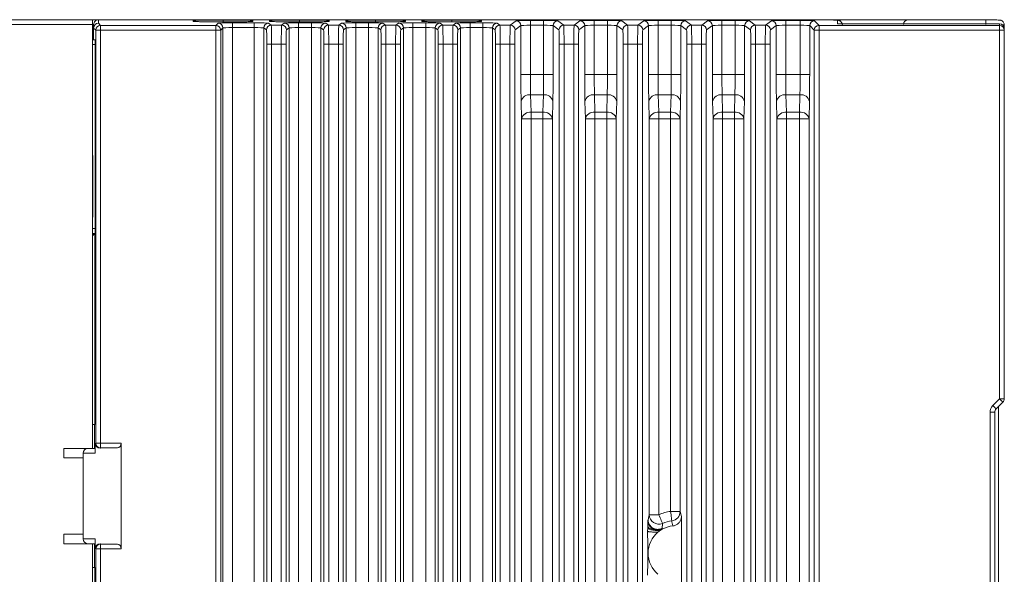
# Model space of a CAD drawing. Units: millimetres. Extents: x 261 to 855, y 321 to 741.
# Drawn here: x 642 to 745, y 571 to 629 of the extents above; entities that cross this region are included whole.
import ezdxf

# ---------------------------------------------------------------- set-up
doc = ezdxf.new("R2010")
doc.units = ezdxf.units.MM
doc.layers.get('0').update_dxf_attribs({"lineweight": 25})

msp = doc.modelspace()

# ---------------------------------------------------------------- linework, layer by layer
at = {"color": 7, "linetype": 'Continuous', "lineweight": 15}
for p, q in [((595.08767, 629.13817), (649.68767, 629.13817)), ((649.68767, 628.63817), (595.08767, 628.63817)), ((649.68767, 629.13817), (649.68767, 628.63817)), ((649.68767, 629.13817), (699.88766, 629.13817)), ((649.68767, 628.63817), (649.68767, 584.13818)), ((649.79938, 628.26281), (649.79938, 628.62937)), ((650.29937, 629.12929), (650.29937, 628.76281)), ((724.95924, 629.12929), (650.29937, 629.12929)), ((650.29937, 628.76281), (650.51939, 628.54281)), ((650.51939, 628.04288), (650.51939, 628.54281)), ((650.51939, 628.54281), (662.63449, 628.54281)), ((660.25598, 628.96428), (660.25598, 629.04655)), ((662.63449, 628.54281), (662.87059, 628.77891)), ((662.63449, 628.04288), (662.63449, 628.54281)), ((664.37036, 628.80463), (666.65916, 628.80463)), ((664.37036, 628.30471), (664.37036, 628.80463)), ((666.51935, 629.0468), (666.51935, 628.96402)), ((666.65916, 628.30471), (666.65916, 628.80463)), ((668.15875, 628.77906), (668.44018, 628.56853)), ((668.25598, 628.96428), (668.25598, 629.04655)), ((668.44018, 628.56853), (669.53202, 628.56853)), ((669.53202, 628.56853), (669.81345, 628.77906)), ((671.31304, 628.80463), (672.65916, 628.80463)), ((671.31304, 628.30471), (671.31304, 628.80463)), ((672.65916, 628.30471), (672.65916, 628.80463)), ((674.15876, 628.77906), (674.44018, 628.56853)), ((674.44018, 628.56853), (675.53202, 628.56853)), ((674.51935, 629.0468), (674.51935, 628.96402)), ((675.53202, 628.56853), (675.81345, 628.77906)), ((676.25598, 628.96428), (676.25598, 629.04655)), ((677.31304, 628.80463), (678.65916, 628.80463)), ((677.31304, 628.80463), (677.31304, 628.30471)), ((678.65916, 628.80463), (678.65916, 628.30471)), ((680.15876, 628.77906), (680.44018, 628.56853)), ((680.44018, 628.56853), (681.53202, 628.56853)), ((681.53202, 628.56853), (681.81345, 628.77906)), ((682.51935, 629.0468), (682.51935, 628.96402)), ((683.31304, 628.80463), (684.65916, 628.80463)), ((683.31304, 628.80463), (683.31304, 628.30471)), ((684.25598, 628.96428), (684.25598, 629.04655)), ((684.65916, 628.80463), (684.65916, 628.30471)), ((686.15876, 628.77906), (686.44018, 628.56853)), ((686.44018, 628.56853), (687.53202, 628.56853)), ((687.53202, 628.56853), (687.81345, 628.77906)), ((689.31304, 628.80463), (690.65926, 628.80463)), ((689.31304, 628.80463), (689.31304, 628.30471)), ((690.51935, 629.0468), (690.51935, 628.96402)), ((690.65926, 628.80463), (690.65926, 628.30471)), ((692.15885, 628.77906), (692.44154, 628.56853)), ((692.44154, 628.56853), (693.53379, 628.56853)), ((693.53379, 628.56853), (694.1446, 629.02343)), ((694.64446, 628.52351), (694.03365, 628.06861)), ((694.64446, 623.38081), (694.64446, 628.52351)), ((695.64419, 629.049), (697.03114, 629.049)), ((695.64419, 629.049), (695.64419, 628.54908)), ((695.64419, 628.54908), (695.64419, 623.38081)), ((697.03114, 628.54908), (695.64419, 628.54908)), ((697.03114, 629.049), (697.03114, 628.54908)), ((697.03114, 623.38081), (697.03114, 628.54908)), ((698.03086, 628.52351), (698.03086, 623.38081)), ((698.64168, 628.06861), (698.03086, 628.52351)), ((698.53073, 629.02343), (699.14154, 628.56853)), ((699.14154, 628.56853), (700.23379, 628.56853)), ((699.88766, 629.13817), (699.88766, 629.12929)), ((700.23379, 628.56853), (700.8446, 629.02343)), ((701.34446, 628.52351), (700.73365, 628.06861)), ((700.88766, 629.13817), (714.88766, 629.13817)), ((700.88766, 629.12929), (700.88766, 629.13817)), ((701.34446, 623.38081), (701.34446, 628.52351)), ((702.34419, 629.049), (703.73114, 629.049)), ((702.34419, 629.049), (702.34419, 628.54908)), ((702.34419, 628.54908), (702.34419, 623.38081)), ((703.73114, 628.54908), (702.34419, 628.54908)), ((703.73114, 629.049), (703.73114, 628.54908)), ((703.73114, 623.38081), (703.73114, 628.54908)), ((704.73087, 628.52351), (704.73087, 623.38081)), ((705.34168, 628.06861), (704.73087, 628.52351)), ((705.23073, 629.02343), (705.84154, 628.56853)), ((705.84154, 628.56853), (706.93379, 628.56853)), ((706.93379, 628.56853), (707.5446, 629.02343)), ((708.04446, 628.52351), (707.43365, 628.06861)), ((708.04446, 623.38081), (708.04446, 628.52351)), ((709.04419, 629.049), (710.43114, 629.049)), ((709.04419, 629.049), (709.04419, 628.54908)), ((709.04419, 628.54908), (709.04419, 623.38081)), ((710.43114, 628.54908), (709.04419, 628.54908)), ((710.43114, 629.049), (710.43114, 628.54908)), ((710.43114, 623.38081), (710.43114, 628.54908)), ((711.43087, 628.52351), (711.43087, 623.38081)), ((712.04168, 628.06861), (711.43087, 628.52351)), ((711.93073, 629.02343), (712.54154, 628.56853)), ((712.54154, 628.56853), (713.63379, 628.56853)), ((713.63379, 628.56853), (714.2446, 629.02343)), ((714.74446, 628.52351), (714.13365, 628.06861)), ((714.74446, 623.38081), (714.74446, 628.52351)), ((714.88766, 629.13817), (714.88766, 629.12929)), ((715.74419, 629.049), (717.13114, 629.049)), ((715.74419, 629.049), (715.74419, 628.54908)), ((715.74419, 628.54908), (715.74419, 623.38081)), ((717.13114, 628.54908), (715.74419, 628.54908)), ((715.88766, 629.13817), (737.88766, 629.13817)), ((715.88766, 629.12929), (715.88766, 629.13817)), ((717.13114, 629.049), (717.13114, 628.54908)), ((717.13114, 623.38081), (717.13114, 628.54908)), ((718.13087, 628.52351), (718.13087, 623.38081)), ((718.74168, 628.06861), (718.13087, 628.52351)), ((718.63073, 629.02343), (719.24154, 628.56853)), ((719.24154, 628.56853), (720.33379, 628.56853)), ((720.33379, 628.56853), (720.9446, 629.02343)), ((721.44446, 628.52351), (720.83365, 628.06861)), ((721.44446, 623.38081), (721.44446, 628.52351)), ((722.44419, 629.049), (723.95733, 629.049)), ((722.44419, 629.049), (722.44419, 628.54908)), ((722.44419, 628.54908), (722.44419, 623.38081)), ((723.95733, 628.54908), (722.44419, 628.54908)), ((723.95733, 629.049), (723.95733, 628.54908)), ((723.95733, 623.38081), (723.95733, 628.54908)), ((725.43765, 628.04288), (724.95718, 628.52335)), ((724.95718, 628.52335), (724.95718, 623.38081)), ((725.4571, 629.02328), (725.93758, 628.54281)), ((725.93758, 628.04288), (725.93758, 628.54281)), ((725.93758, 628.54281), (744.88767, 628.54281)), ((727.44832, 629.09669), (726.0199, 629.12163)), ((726.02862, 629.12163), (726.0199, 629.12163)), ((727.45705, 629.09669), (726.02862, 629.12163)), ((727.45705, 629.09669), (727.44832, 629.09669)), ((727.88766, 628.7172), (727.88766, 629.07818)), ((727.96625, 628.71103), (727.9537, 628.71176)), ((731.86746, 628.69884), (728.87021, 628.69975)), ((735.32215, 629.12506), (743.44001, 629.12011)), ((737.88766, 629.1235), (737.88766, 629.13817)), ((744.88767, 628.54281), (744.88767, 628.69387)), ((744.88767, 628.04288), (744.88767, 628.54281)), ((745.38767, 628.59402), (745.38767, 628.19395)), ((649.79938, 628.33818), (649.68767, 628.33818)), ((649.79938, 628.00484), (649.68767, 628.00484)), ((650.01946, 628.04288), (649.79938, 628.26297)), ((649.79938, 628.26281), (649.79938, 628.26297)), ((649.79938, 627.03818), (649.79938, 628.26281)), ((650.01946, 584.69061), (650.01946, 628.04288)), ((650.51939, 628.04288), (650.01946, 628.04288)), ((650.51939, 628.04288), (650.51939, 584.69061)), ((662.63449, 628.04288), (650.51939, 628.04288)), ((662.63449, 467.63817), (662.63449, 628.04288)), ((662.63449, 628.04288), (663.13441, 628.04288)), ((663.37051, 628.27898), (663.13441, 628.04288)), ((663.13441, 628.04288), (663.13441, 467.63817)), ((663.37051, 467.63817), (663.37051, 628.27898)), ((664.37036, 628.30471), (664.37036, 467.63817)), ((666.65916, 628.30471), (664.37036, 628.30471)), ((666.65916, 467.63817), (666.65916, 628.30471)), ((667.65889, 628.27914), (667.65889, 467.63817)), ((667.94032, 628.06861), (667.65889, 628.27914)), ((670.31331, 628.27914), (670.03189, 628.06861)), ((670.31331, 467.63817), (670.31331, 628.27914)), ((671.31304, 628.30471), (671.31304, 467.63817)), ((672.65916, 628.30471), (671.31304, 628.30471)), ((672.65916, 467.63817), (672.65916, 628.30471)), ((673.65889, 628.27914), (673.65889, 467.63817)), ((673.94032, 628.06861), (673.65889, 628.27914)), ((676.31331, 628.27914), (676.03188, 628.06861)), ((676.31331, 467.63817), (676.31331, 628.27914)), ((677.31304, 628.30471), (677.31304, 467.63817)), ((678.65916, 628.30471), (677.31304, 628.30471)), ((678.65916, 467.63817), (678.65916, 628.30471)), ((679.65889, 628.27914), (679.65889, 467.63817)), ((679.94032, 628.06861), (679.65889, 628.27914)), ((682.31331, 628.27914), (682.03188, 628.06861)), ((682.31331, 499.85672), (682.31331, 628.27914)), ((683.31304, 628.30471), (683.31304, 500.85644)), ((684.65916, 628.30471), (683.31304, 628.30471)), ((684.65916, 502.20257), (684.65916, 628.30471)), ((685.65889, 628.27914), (685.65889, 503.2023)), ((685.94032, 628.06861), (685.65889, 628.27914)), ((688.31331, 628.27914), (688.03189, 628.06861)), ((690.65926, 628.30471), (689.31304, 628.30471)), ((691.94168, 628.06861), (691.65899, 628.27914)), ((725.43765, 628.04288), (725.93758, 628.04288)), ((725.43765, 508.9991), (725.43765, 628.04288)), ((725.93758, 628.04288), (725.93758, 508.13817)), ((744.88767, 628.04288), (725.93758, 628.04288)), ((744.88767, 589.34528), (744.88767, 628.04288)), ((745.38767, 628.04288), (744.88767, 628.04288)), ((745.38767, 628.19395), (745.38767, 628.04288)), ((745.38767, 628.04288), (745.38767, 589.34528)), ((649.79938, 627.13818), (649.68767, 627.13818)), ((649.68767, 627.03818), (649.95822, 627.03818)), ((649.96694, 607.20807), (649.96694, 626.53817)), ((667.97471, 626.56883), (668.47457, 626.56883)), ((667.97471, 468.33817), (667.97471, 626.56883)), ((668.47457, 626.56883), (668.47457, 468.33817)), ((669.49763, 626.56883), (668.47457, 626.56883)), ((669.49763, 468.33817), (669.49763, 626.56883)), ((669.99749, 626.56883), (669.49763, 626.56883)), ((669.99749, 626.56883), (669.99749, 468.33817)), ((673.97471, 468.33817), (673.97471, 626.56883)), ((674.47457, 626.56883), (673.97471, 626.56883)), ((674.47457, 626.56883), (674.47457, 468.33817)), ((675.49763, 626.56883), (674.47457, 626.56883)), ((675.49763, 468.33817), (675.49763, 626.56883)), ((675.49763, 626.56883), (675.9975, 626.56883)), ((675.9975, 626.56883), (675.9975, 468.33817)), ((679.97471, 467.63817), (679.97471, 626.56883)), ((680.47457, 626.56883), (679.97471, 626.56883)), ((680.47457, 626.56883), (680.47457, 467.63817)), ((681.49763, 626.56883), (680.47457, 626.56883)), ((681.49763, 626.56883), (681.9975, 626.56883)), ((681.49763, 497.62682), (681.49763, 626.56883)), ((681.9975, 626.56883), (681.9975, 499.34176)), ((686.47457, 626.56883), (685.97471, 626.56883)), ((685.97471, 503.31897), (685.97471, 626.56883)), ((686.47457, 626.56883), (686.47457, 502.60376)), ((687.49763, 626.56883), (686.47457, 626.56883)), ((687.49763, 626.56883), (687.9975, 626.56883)), ((687.49763, 508.13817), (687.49763, 626.56883)), ((687.9975, 626.56883), (687.9975, 508.99736)), ((692.47608, 626.56883), (691.97622, 626.56883)), ((691.97622, 508.99733), (691.97622, 626.56883)), ((692.47608, 626.56883), (692.47608, 508.13817)), ((693.49925, 626.56883), (692.47608, 626.56883)), ((693.49925, 626.56883), (693.99911, 626.56883)), ((693.49925, 508.13817), (693.49925, 626.56883)), ((693.99911, 626.56883), (693.99911, 508.99733)), ((699.17608, 626.56883), (698.67622, 626.56883)), ((698.67622, 508.99733), (698.67622, 626.56883)), ((699.17608, 626.56883), (699.17608, 508.13817)), ((700.19925, 626.56883), (699.17608, 626.56883)), ((700.19925, 626.56883), (700.69911, 626.56883)), ((700.19925, 508.13817), (700.19925, 626.56883)), ((700.69911, 626.56883), (700.69911, 508.99733)), ((705.87608, 626.56883), (705.37622, 626.56883)), ((705.37622, 508.99733), (705.37622, 626.56883)), ((706.89925, 626.56883), (705.87608, 626.56883)), ((705.87608, 626.56883), (705.87608, 508.13817)), ((706.89925, 626.56883), (707.39911, 626.56883)), ((706.89925, 508.13817), (706.89925, 626.56883)), ((707.39911, 626.56883), (707.39911, 508.99733)), ((712.57608, 626.56883), (712.07622, 626.56883)), ((712.07622, 508.99733), (712.07622, 626.56883)), ((713.59925, 626.56883), (712.57608, 626.56883)), ((712.57608, 626.56883), (712.57608, 508.13817)), ((713.59925, 626.56883), (714.09911, 626.56883)), ((713.59925, 508.13817), (713.59925, 626.56883)), ((714.09911, 626.56883), (714.09911, 508.99733)), ((719.27608, 626.56883), (718.77622, 626.56883)), ((718.77622, 508.99733), (718.77622, 626.56883)), ((719.27608, 626.56883), (719.27608, 508.13817)), ((720.29925, 626.56883), (719.27608, 626.56883)), ((720.29925, 626.56883), (720.79911, 626.56883)), ((720.29925, 508.13817), (720.29925, 626.56883)), ((720.79911, 626.56883), (720.79911, 508.99733)), ((695.64419, 623.38081), (694.64446, 623.38081)), ((695.64419, 623.38081), (697.03114, 623.38081)), ((698.03086, 623.38081), (697.03114, 623.38081)), ((702.34419, 623.38081), (701.34446, 623.38081)), ((702.34419, 623.38081), (703.73114, 623.38081)), ((704.73087, 623.38081), (703.73114, 623.38081)), ((709.04419, 623.38081), (708.04446, 623.38081)), ((709.04419, 623.38081), (710.43114, 623.38081)), ((711.43087, 623.38081), (710.43114, 623.38081)), ((715.74419, 623.38081), (714.74446, 623.38081)), ((715.74419, 623.38081), (717.13114, 623.38081)), ((718.13087, 623.38081), (717.13114, 623.38081)), ((722.44419, 623.38081), (721.44446, 623.38081)), ((722.44419, 623.38081), (723.95733, 623.38081)), ((724.95718, 623.38081), (723.95733, 623.38081)), ((697.00368, 621.2595), (695.67165, 621.2595)), ((695.67165, 621.2595), (695.7145, 619.43107)), ((696.96083, 619.43107), (697.00368, 621.2595)), ((703.70368, 621.2595), (702.37165, 621.2595)), ((702.37165, 621.2595), (702.4145, 619.43107)), ((703.66083, 619.43107), (703.70368, 621.2595)), ((710.40368, 621.2595), (709.07165, 621.2595)), ((709.07165, 621.2595), (709.1145, 619.43107)), ((710.36083, 619.43107), (710.40368, 621.2595)), ((717.10368, 621.2595), (715.77165, 621.2595)), ((715.77165, 621.2595), (715.8145, 619.43107)), ((717.06083, 619.43107), (717.10368, 621.2595)), ((723.93688, 621.2595), (722.47165, 621.2595)), ((722.47165, 621.2595), (722.5145, 619.43107)), ((723.90497, 619.43107), (723.93688, 621.2595)), ((694.71478, 618.72396), (694.67192, 620.55239)), ((698.00341, 620.55239), (697.96055, 618.72396)), ((701.41478, 618.72396), (701.37192, 620.55239)), ((704.70341, 620.55239), (704.66055, 618.72396)), ((708.11478, 618.72396), (708.07192, 620.55239)), ((711.40341, 620.55239), (711.36055, 618.72396)), ((714.81478, 618.72396), (714.77192, 620.55239)), ((718.10341, 620.55239), (718.06055, 618.72396)), ((721.51478, 618.72396), (721.47192, 620.55239)), ((724.93673, 620.55239), (724.90481, 618.72396)), ((695.7145, 619.43107), (696.96083, 619.43107)), ((695.7145, 619.43107), (695.7145, 618.72396)), ((696.96083, 619.43107), (696.96083, 618.72396)), ((702.4145, 619.43107), (703.66083, 619.43107)), ((702.4145, 619.43107), (702.4145, 618.72396)), ((703.66083, 619.43107), (703.66083, 618.72396)), ((709.1145, 619.43107), (710.36083, 619.43107)), ((709.1145, 618.72396), (709.1145, 619.43107)), ((710.36083, 618.72396), (710.36083, 619.43107)), ((715.8145, 619.43107), (717.06083, 619.43107)), ((715.8145, 619.43107), (715.8145, 618.72396)), ((717.06083, 619.43107), (717.06083, 618.72396)), ((722.5145, 619.43107), (723.90497, 619.43107)), ((722.5145, 618.72396), (722.5145, 619.43107)), ((723.90497, 618.72396), (723.90497, 619.43107)), ((694.71478, 511.77215), (694.71478, 618.72396)), ((695.7145, 618.72396), (694.71478, 618.72396)), ((695.7145, 618.72396), (695.7145, 511.77215)), ((696.96083, 618.72396), (695.7145, 618.72396)), ((696.96083, 511.77215), (696.96083, 618.72396)), ((697.96055, 618.72396), (696.96083, 618.72396)), ((697.96055, 618.72396), (697.96055, 511.77215)), ((701.41478, 511.77215), (701.41478, 618.72396)), ((702.4145, 618.72396), (701.41478, 618.72396)), ((702.4145, 618.72396), (702.4145, 511.77215)), ((703.66083, 618.72396), (702.4145, 618.72396)), ((704.66055, 618.72396), (703.66083, 618.72396)), ((703.66083, 511.77215), (703.66083, 618.72396)), ((704.66055, 618.72396), (704.66055, 511.77215)), ((708.11478, 577.18291), (708.11478, 618.72396)), ((709.1145, 618.72396), (708.11478, 618.72396)), ((709.1145, 618.72396), (709.1145, 577.18291)), ((710.36083, 618.72396), (709.1145, 618.72396)), ((710.36083, 577.52297), (710.36083, 618.72396)), ((711.36055, 618.72396), (710.36083, 618.72396)), ((711.36055, 618.72396), (711.36055, 577.52297)), ((714.81478, 511.77215), (714.81478, 618.72396)), ((715.8145, 618.72396), (714.81478, 618.72396)), ((715.8145, 618.72396), (715.8145, 511.77215)), ((717.06083, 618.72396), (715.8145, 618.72396)), ((718.06055, 618.72396), (717.06083, 618.72396)), ((717.06083, 511.77215), (717.06083, 618.72396)), ((718.06055, 618.72396), (718.06055, 511.77215)), ((721.51478, 510.78413), (721.51478, 618.72396)), ((722.5145, 618.72396), (721.51478, 618.72396)), ((723.90497, 618.72396), (722.5145, 618.72396)), ((724.90481, 618.72396), (723.90497, 618.72396)), ((724.90481, 618.72396), (724.90481, 510.79448)), ((649.7232, 614.67432), (649.7232, 608.60203)), ((649.95837, 606.70815), (649.68767, 606.70815)), ((649.9227, 606.67248), (649.95837, 606.70815)), ((649.9227, 606.67248), (649.9227, 586.63817)), ((744.18056, 588.63817), (744.88767, 589.34528)), ((745.38767, 589.34528), (744.88767, 589.34528)), ((745.24122, 588.99173), (744.53411, 588.28462)), ((744.78564, 588.53615), (744.78564, 502.7402)), ((744.38766, 587.93107), (743.88766, 587.93107)), ((743.88766, 503.34528), (743.88766, 587.93107)), ((744.38766, 587.93107), (744.38766, 503.34528)), ((649.9227, 586.63817), (649.68767, 586.63817)), ((649.87997, 586.63817), (649.87997, 584.13818)), ((649.68767, 584.13818), (646.68767, 584.13818)), ((646.68767, 584.13818), (646.68767, 583.13817)), ((649.68767, 584.13818), (649.95443, 584.13818)), ((649.96872, 584.63987), (650.01946, 584.69061)), ((649.96872, 584.63987), (649.96872, 583.63817)), ((650.01946, 584.69061), (650.51939, 584.69061)), ((650.47979, 584.1511), (652.29465, 584.19069)), ((650.51939, 584.19069), (650.47979, 584.1511)), ((650.51939, 584.69061), (652.68767, 584.69061)), ((650.51939, 584.19069), (650.51939, 584.69061)), ((652.29465, 584.19069), (650.51939, 584.19069)), ((652.68767, 573.58573), (652.68767, 584.69061)), ((646.68767, 583.13817), (648.68766, 583.13817)), ((648.68766, 583.13817), (648.68766, 583.63817)), ((649.96872, 583.63817), (648.68766, 583.63817)), ((648.68766, 583.13817), (648.68766, 575.13817)), ((707.99539, 576.62882), (708.11478, 577.18291)), ((709.1145, 577.18291), (708.11478, 577.18291)), ((711.36055, 577.52297), (710.36083, 577.52297)), ((711.36055, 577.52297), (711.50173, 577.00835)), ((711.50173, 569.26799), (711.50173, 577.00835)), ((707.95089, 575.44426), (707.95276, 575.80616)), ((707.95276, 575.80616), (707.95451, 575.97533)), ((709.46678, 575.70597), (709.46325, 575.64998)), ((709.46993, 575.75306), (709.46678, 575.70597)), ((648.68766, 575.13817), (646.68767, 575.13817)), ((646.68767, 575.13817), (646.68767, 574.13817)), ((648.68766, 574.63817), (648.68766, 575.13817)), ((648.68766, 574.63817), (649.96872, 574.63817)), ((649.96872, 573.63648), (649.96872, 574.63817)), ((709.29345, 575.54632), (709.03043, 575.34924)), ((709.46325, 575.64998), (709.29345, 575.54632)), ((646.68767, 574.13817), (649.68767, 574.13817)), ((649.68767, 574.13817), (649.68767, 522.13817)), ((649.95443, 574.13817), (649.68767, 574.13817)), ((649.87997, 574.13817), (649.87997, 571.63817)), ((650.01946, 573.58573), (649.96872, 573.63648)), ((650.47979, 574.12525), (652.29465, 574.08566)), ((650.47979, 574.12525), (650.51939, 574.08566)), ((650.51939, 573.58573), (650.51939, 574.08566)), ((650.51939, 574.08566), (652.29465, 574.08566)), ((650.51939, 573.58573), (650.01946, 573.58573)), ((650.01946, 522.69062), (650.01946, 573.58573)), ((650.51939, 573.58573), (650.51939, 522.69062)), ((652.68767, 573.58573), (650.51939, 573.58573)), ((649.68767, 571.63817), (649.9227, 571.63817)), ((649.9227, 571.63817), (649.9227, 551.81066))]:
    msp.add_line(p, q, dxfattribs=at)
at = {"color": 8, "linetype": 'Continuous', "lineweight": 15}
for p, q in [((727.97087, 628.71023), (727.88766, 628.7172)), ((688.31331, 509.13817), (688.31331, 628.27914)), ((689.31304, 628.30471), (689.31304, 509.13817)), ((690.65926, 509.13817), (690.65926, 628.30471)), ((691.65899, 628.27914), (691.65899, 509.13817)), ((649.96694, 626.53817), (649.68767, 626.53817)), ((722.5145, 618.72396), (722.5145, 509.13817)), ((723.90497, 509.13817), (723.90497, 618.72396)), ((649.7232, 614.67432), (649.68767, 614.67432)), ((649.68767, 608.60203), (649.7232, 608.60203)), ((649.68767, 607.20807), (649.96694, 607.20807)), ((649.68767, 606.67248), (649.9227, 606.67248)), ((709.31611, 575.6523), (709.46678, 575.70597))]:
    msp.add_line(p, q, dxfattribs=at)
at = {"color": 8, "linetype": 'Continuous', "lineweight": 15, "flags": 128}
for points in [[(663.39499, 629.10137), (663.39498, 629.09029), (663.39498, 629.06084), (663.39498, 629.01412), (663.39498, 628.95189), (663.39498, 628.91291)], [(671.39499, 629.10137), (671.39499, 629.09029), (671.39498, 629.06084), (671.39498, 629.01412), (671.39498, 628.95189), (671.39498, 628.91291)], [(679.39499, 629.10137), (679.39499, 629.09029), (679.39498, 629.06084), (679.39498, 629.01412), (679.39498, 628.95189), (679.39498, 628.91291)], [(687.39499, 629.10137), (687.39499, 629.09029), (687.39498, 629.06084), (687.39498, 629.01412), (687.39498, 628.95189), (687.39498, 628.91291)], [(649.7232, 614.67432), (649.70399, 614.86928), (649.68767, 614.93843)], [(649.68767, 608.33793), (649.70399, 608.40706), (649.7232, 608.60203)]]:
    msp.add_lwpolyline(points, dxfattribs=at)
at = {"color": 7, "linetype": 'Continuous', "lineweight": 15, "flags": 128}
for points in [[(649.68767, 606.43744), (649.76059, 606.51036), (649.87839, 606.62816), (649.9227, 606.67248)], [(745.24122, 588.99173), (745.23443, 588.99852), (745.21431, 589.01864), (745.18164, 589.05131), (745.13767, 589.09528), (745.08409, 589.14886), (745.02296, 589.20998), (744.95664, 589.2763), (744.88767, 589.34528)], [(744.53411, 588.28462), (744.52732, 588.29141), (744.5072, 588.31153), (744.47453, 588.3442), (744.43056, 588.38817), (744.37698, 588.44175), (744.31586, 588.50287), (744.24953, 588.5692), (744.18056, 588.63817)], [(709.51448, 576.27053), (709.50117, 576.3009), (709.4746, 576.3615), (709.43568, 576.45027), (709.38575, 576.56416), (709.32652, 576.69927), (709.26002, 576.85097), (709.18853, 577.01404), (709.1145, 577.18291)], [(710.47967, 576.53389), (710.47571, 576.5668), (710.46782, 576.6325), (710.45626, 576.72873), (710.44142, 576.8522), (710.42382, 576.99867), (710.40406, 577.16312), (710.38282, 577.3399), (710.36083, 577.52297)]]:
    msp.add_lwpolyline(points, dxfattribs=at)
at = {"color": 7, "linetype": 'Continuous', "lineweight": 15}
for centre, radius, start, end in [((650.29933, 628.62934), 0.49995, 89.9951581, 179.9963034), ((650.51957, 628.0427), 0.5001, 90.02039, 179.97961), ((662.63431, 628.0427), 0.50011, 0.020819, 89.979181), ((662.87041, 628.2788), 0.5001, 0.0202124, 89.9793606), ((668.15902, 628.27893), 0.50012, 90.02988, 179.9765247), ((668.44046, 628.06839), 0.50014, 90.0320081, 179.9752505), ((669.53174, 628.06839), 0.50014, 0.0247495, 89.9679919), ((669.81319, 628.27893), 0.50013, 0.0239043, 89.969691), ((674.15902, 628.27893), 0.50012, 90.0297022, 179.9767025), ((674.44046, 628.06839), 0.50014, 90.0315791, 179.9756795), ((675.53175, 628.0684), 0.50014, 0.0241427, 89.9685987), ((675.81318, 628.27893), 0.50013, 0.0241471, 89.9698752), ((680.15902, 628.27893), 0.50013, 90.0298817, 179.9760959), ((680.44046, 628.06839), 0.50014, 90.0315809, 179.9752507), ((681.53175, 628.06839), 0.50014, 0.0243205, 89.9684209), ((681.81318, 628.27893), 0.50013, 0.0241146, 89.9696942), ((686.15902, 628.27893), 0.50013, 90.0298809, 179.9763103), ((686.44046, 628.06839), 0.50014, 90.03158, 179.9754651), ((687.53175, 628.06839), 0.50014, 0.0245349, 89.96842), ((687.81319, 628.27893), 0.50013, 0.0236898, 89.9699055), ((692.15913, 628.27892), 0.50014, 90.0317047, 179.9755539), ((692.44182, 628.06839), 0.50014, 90.0321296, 179.975129), ((693.53351, 628.06839), 0.50014, 0.0244462, 89.9680817), ((694.14432, 628.52329), 0.50014, 0.0247495, 89.9679919), ((698.53101, 628.52329), 0.50014, 90.0319172, 179.9753414), ((699.14182, 628.06839), 0.50014, 90.0318564, 179.9754022), ((700.23351, 628.06839), 0.50014, 0.0245978, 89.9681436), ((700.84432, 628.52329), 0.50014, 0.0246586, 89.9680828), ((705.23101, 628.52329), 0.50014, 90.031856, 179.9755094), ((705.84182, 628.06839), 0.50014, 90.0319394, 179.9753192), ((706.93351, 628.06839), 0.50014, 0.0245442, 89.9681438), ((707.54432, 628.52329), 0.50014, 0.0246282, 89.9680598), ((711.93101, 628.52329), 0.50014, 90.0318716, 179.9754537), ((712.54182, 628.06839), 0.50014, 90.0318848, 179.9754272), ((713.63351, 628.06839), 0.50014, 0.0245742, 89.9681172), ((714.24432, 628.52329), 0.50014, 0.0245728, 89.9681152), ((718.63101, 628.52329), 0.50014, 90.0318866, 179.9754254), ((719.24182, 628.06839), 0.50014, 90.0318562, 179.9754558), ((720.33351, 628.06839), 0.50014, 0.0245442, 89.9681438), ((720.94432, 628.52329), 0.50014, 0.0244906, 89.9681974), ((725.45729, 628.52317), 0.50011, 90.0209432, 179.979377), ((725.93776, 628.0427), 0.50011, 90.0209432, 179.979377), ((727.88767, 628.57817), 0.50001, 14.3678384, 90.0007785), ((740.00875, 628.75008), 3.45116, 357.8429835, 6.1550571), ((744.8877, 628.19391), 0.49997, 0.0047928, 90.0037455), ((744.8877, 628.04284), 0.49997, 0.0047928, 90.0037455), ((695.5615, 620.35496), 0.91122, 83.0568824, 167.4870997), ((697.11383, 620.35496), 0.91122, 12.5127813, 96.9431863), ((702.26149, 620.35496), 0.91122, 83.0567803, 167.4872521), ((703.81383, 620.35496), 0.91122, 12.5127223, 96.9432453), ((708.96149, 620.35496), 0.91122, 83.0567547, 167.4872777), ((710.51383, 620.35496), 0.91122, 12.512737, 96.9432305), ((715.66149, 620.35496), 0.91122, 83.0567739, 167.4872522), ((717.21383, 620.35496), 0.91122, 12.5127518, 96.9432158), ((722.36149, 620.35496), 0.91122, 83.0567547, 167.4872777), ((724.05088, 620.36024), 0.90645, 12.2379778, 97.2245821), ((695.60434, 618.52654), 0.91121, 83.0560899, 167.4873229), ((697.07099, 618.52655), 0.9112, 12.512558, 96.9439788), ((702.30434, 618.52655), 0.9112, 83.0559623, 167.4875009), ((703.77099, 618.52655), 0.9112, 12.5124991, 96.9440377), ((709.00434, 618.52655), 0.9112, 83.0559623, 167.4875009), ((710.47099, 618.52655), 0.9112, 12.5125343, 96.9440025), ((715.70434, 618.52655), 0.9112, 83.0559841, 167.4874791), ((717.17099, 618.52655), 0.9112, 12.5124991, 96.9440377), ((722.40434, 618.52655), 0.9112, 83.0559623, 167.4875009), ((724.01898, 618.53183), 0.90644, 12.23753, 97.2255991), ((744.88766, 589.34528), 0.5, 315, 0), ((744.88766, 587.93107), 1, 135, 180), ((744.88766, 587.93107), 0.5, 135, 180), ((649.18766, 583.63817), 0.5, 90, 180), ((650.51956, 584.69079), 0.5001, 180.0203882, 269.9800388), ((709.11625, 577.18945), 1.00149, 180.3739626, 293.4304232), ((710.88766, 573.13817), 4.41633, 96.8512978, 113.672068), ((710.36058, 577.52675), 0.99998, 276.8396079, 359.7832868), ((710.88766, 573.13817), 2.88758, 95.6767822, 119.5571167), ((710.88766, 573.13817), 3.42014, 96.8512978, 113.672068), ((649.18766, 574.63817), 0.5, 180, 270), ((710.88766, 573.13817), 2.88758, 130.0292903, 230.0072367), ((650.51956, 573.58556), 0.5001, 90.0199612, 179.9798253)]:
    msp.add_arc(centre, radius, start, end, dxfattribs=at)
for centre, major_axis, ratio, start_param, end_param in [((650.29938, 628.26289), (0.46195, 0.19135), 0.999784632, 1.178173392, 2.748665132), ((664.37036, 628.77845), (1.5, 0), 0.017455065, 1.570796327, 3.124139361), ((666.65916, 628.77845), (1.5, 0), 0.017455065, 0.0233291, 1.570796327), ((668.43957, 626.56883), (0, 2), 0.0175, 4.71238898, 6.265732015), ((669.53263, 626.56883), (0, 2), 0.0175, 0.017453293, 1.570796327), ((671.31304, 628.77845), (1.5, 0), 0.017455065, 1.570796327, 3.118263553), ((672.65916, 628.77845), (1.5, 0), 0.017455065, 0.0233291, 1.570796327), ((674.43957, 626.56883), (0, 2), 0.0175, 4.71238898, 6.265732015), ((675.53263, 626.56883), (0, 2), 0.0175, 0.017453293, 1.570796327), ((677.31304, 628.77845), (1.5, 0), 0.017455065, 1.570796327, 3.118263553), ((678.65916, 628.77845), (1.5, 0), 0.017455065, 0.0233291, 1.570796327), ((680.43957, 626.56883), (0, 2), 0.0175, 4.71238898, 6.265732015), ((681.53263, 626.56883), (0, 2), 0.0175, 0.017453293, 1.570796327), ((683.31304, 628.77845), (1.5, 0), 0.017455065, 1.570796327, 3.118263553), ((684.65916, 628.77845), (1.5, 0), 0.017455065, 0.0233291, 1.570796327), ((686.43957, 626.56883), (0, 2), 0.0175, 4.71238898, 6.265732015), ((687.53263, 626.56883), (0, 2), 0.0175, 0.017453293, 1.570796327), ((689.31304, 628.77845), (1.5, 0), 0.017455065, 1.570796327, 3.118263553), ((690.65926, 628.77845), (1.5, 0), 0.017455065, 0.02343321, 1.570796327), ((692.44093, 626.56883), (0, 2), 0.017578125, 4.71238898, 6.265732015), ((693.5344, 626.56883), (0, 2), 0.017578125, 0.017453293, 1.570796327), ((695.64419, 629.02282), (1.5, 0), 0.017455065, 1.570796327, 3.118159444), ((695.64419, 628.52289), (1, 0), 0.026182597, 1.570796327, 3.118159444), ((697.03114, 629.02282), (1.5, 0), 0.017455065, 0.02343321, 1.570796327), ((697.03114, 628.52289), (1, 0), 0.026182597, 0.02343321, 1.570796327), ((699.14093, 626.56883), (0, 2), 0.017578125, 4.71238898, 6.265732015), ((700.2344, 626.56883), (0, 2), 0.017578125, 0.017453293, 1.570796327), ((702.34419, 629.02282), (1.5, 0), 0.017455065, 1.570796327, 3.118159444), ((702.34419, 628.52289), (1, 0), 0.026182597, 1.570796327, 3.118159444), ((703.73114, 629.02282), (1.5, 0), 0.017455065, 0.02343321, 1.570796327), ((703.73114, 628.52289), (1, 0), 0.026182597, 0.02343321, 1.570796327), ((705.84093, 626.56883), (0, 2), 0.017578125, 4.71238898, 6.265732015), ((706.9344, 626.56883), (0, 2), 0.017578125, 0.017453293, 1.570796327), ((709.04419, 629.02282), (1.5, 0), 0.017455065, 1.570796327, 3.118159444), ((709.04419, 628.52289), (1, 0), 0.026182597, 1.570796327, 3.118159444), ((710.43114, 629.02282), (1.5, 0), 0.017455065, 0.02343321, 1.570796327), ((710.43114, 628.52289), (1, 0), 0.026182597, 0.02343321, 1.570796327), ((712.54093, 626.56883), (0, 2), 0.017578125, 4.71238898, 6.265732015), ((713.6344, 626.56883), (0, 2), 0.017578125, 0.017453293, 1.570796327), ((715.74419, 629.02282), (1.5, 0), 0.017455065, 1.570796327, 3.118159444), ((715.74419, 628.52289), (1, 0), 0.026182597, 1.570796327, 3.118159444), ((717.13114, 629.02282), (1.5, 0), 0.017455065, 0.02343321, 1.570796327), ((717.13114, 628.52289), (1, 0), 0.026182597, 0.02343321, 1.570796327), ((719.24093, 626.56883), (0, 2), 0.017578125, 4.71238898, 6.265732015), ((720.3344, 626.56883), (0, 2), 0.017578125, 0.017453293, 1.570796327), ((722.44419, 629.02282), (1.5, 0), 0.017455065, 1.570796327, 3.118159444), ((722.44419, 628.52289), (1, 0), 0.026182597, 1.570796327, 3.118159444), ((723.95733, 629.02282), (1.5, 0), 0.017455065, 0.017453293, 1.570796327), ((723.95733, 628.52289), (1, 0), 0.026182597, 0.017453293, 1.570796327), ((724.95924, 629.10311), (1.5, 0), 0.017455065, 0.785398163, 1.570796327), ((726.38766, 629.07818), (1.5, 0), 0.017455065, 0, 0.785398163), ((728.88766, 628.7172), (1, 0), 0.017455065, 3.459075974, 4.694935688), ((731.36739, 628.69026), (28.16229, -0.00843), 0.0003099, 1.070045541, 1.553038634), ((735.32215, 628.62514), (0.47203, -0.19569), 0.974764125, 1.954839589, 3.525331329), ((664.37036, 628.27852), (1, 0), 0.026182597, 1.570796327, 3.124139361), ((666.65916, 628.27852), (1, 0), 0.026182597, 0.0233291, 1.570796327), ((667.93971, 626.56883), (0, 1.5), 0.023333333, 4.71238898, 6.265732015), ((670.0325, 626.56883), (0, 1.5), 0.023333333, 0.017453293, 1.570796327), ((671.31304, 628.27852), (1, 0), 0.026182597, 1.570796327, 3.118263553), ((672.65916, 628.27852), (1, 0), 0.026182597, 0.0233291, 1.570796327), ((673.93971, 626.56883), (0, 1.5), 0.023333333, 4.71238898, 6.265732015), ((676.0325, 626.56883), (0, 1.5), 0.023333333, 0.017453293, 1.570796327), ((677.31304, 628.27852), (1, 0), 0.026182597, 1.570796327, 3.118263553), ((678.65916, 628.27852), (1, 0), 0.026182597, 0.0233291, 1.570796327), ((679.93971, 626.56883), (0, 1.5), 0.023333333, 4.71238898, 6.265732015), ((682.0325, 626.56883), (0, 1.5), 0.023333333, 0.017453293, 1.570796327), ((683.31304, 628.27852), (1, 0), 0.026182597, 1.570796327, 3.118263553), ((684.65916, 628.27852), (1, 0), 0.026182597, 0.0233291, 1.570796327), ((685.93971, 626.56883), (0, 1.5), 0.023333333, 4.71238898, 6.265732015), ((688.0325, 626.56883), (0, 1.5), 0.023333333, 0.017453293, 1.570796327), ((689.31304, 628.27852), (1, 0), 0.026182597, 1.570796327, 3.118263553), ((690.65926, 628.27852), (1, 0), 0.026182597, 0.02343321, 1.570796327), ((691.94106, 626.56883), (0, 1.5), 0.0234375, 4.71238898, 6.265732015), ((694.03426, 626.56883), (0, 1.5), 0.0234375, 0.017453293, 1.570796327), ((698.64106, 626.56883), (0, 1.5), 0.0234375, 4.71238898, 6.265732015), ((700.73426, 626.56883), (0, 1.5), 0.0234375, 0.017453293, 1.570796327), ((705.34106, 626.56883), (0, 1.5), 0.0234375, 4.71238898, 6.265732015), ((707.43426, 626.56883), (0, 1.5), 0.0234375, 0.017453293, 1.570796327), ((712.04106, 626.56883), (0, 1.5), 0.0234375, 4.71238898, 6.265732015), ((714.13426, 626.56883), (0, 1.5), 0.0234375, 0.017453293, 1.570796327), ((718.74106, 626.56883), (0, 1.5), 0.0234375, 4.71238898, 6.265732015), ((720.83426, 626.56883), (0, 1.5), 0.0234375, 0.017453293, 1.570796327), ((649.95822, 626.53817), (0, 0.5), 0.017455065, 4.71238898, 6.283185307), ((694.73821, 623.38081), (0, 4), 0.0234375, 1.570796327, 2.35619449), ((695.73794, 623.38081), (0, 3), 0.03125, 1.570796327, 2.35619449), ((696.93739, 623.38081), (0, 3), 0.03125, 3.926990817, 4.71238898), ((697.93712, 623.38081), (0, 4), 0.0234375, 3.926990817, 4.71238898), ((701.43821, 623.38081), (0, 4), 0.0234375, 1.570796327, 2.35619449), ((702.43794, 623.38081), (0, 3), 0.03125, 1.570796327, 2.35619449), ((703.63739, 623.38081), (0, 3), 0.03125, 3.926990817, 4.71238898), ((704.63712, 623.38081), (0, 4), 0.0234375, 3.926990817, 4.71238898), ((708.13821, 623.38081), (0, 4), 0.0234375, 1.570796327, 2.35619449), ((709.13794, 623.38081), (0, 3), 0.03125, 1.570796327, 2.35619449), ((710.33739, 623.38081), (0, 3), 0.03125, 3.926990817, 4.71238898), ((711.33712, 623.38081), (0, 4), 0.0234375, 3.926990817, 4.71238898), ((714.83821, 623.38081), (0, 4), 0.0234375, 1.570796327, 2.35619449), ((715.83794, 623.38081), (0, 3), 0.03125, 1.570796327, 2.35619449), ((717.03739, 623.38081), (0, 3), 0.03125, 3.926990817, 4.71238898), ((718.03712, 623.38081), (0, 4), 0.0234375, 3.926990817, 4.71238898), ((721.53821, 623.38081), (0, 4), 0.0234375, 1.570796327, 2.35619449), ((722.53794, 623.38081), (0, 3), 0.03125, 1.570796327, 2.35619449), ((723.88751, 623.38081), (0, 3), 0.02327342, 3.926990817, 4.71238898), ((724.88736, 623.38081), (0, 4), 0.017455065, 3.926990817, 4.71238898), ((649.95822, 607.20807), (0, 0.5), 0.017455065, 3.159045946, 4.71238898), ((649.95443, 583.63817), (0, 0.5), 0.028564992, 4.71238898, 6.283185307), ((650.47994, 584.65117), (0.47274, 0.20081), 0.969077006, 2.751093436, 4.321585177), ((652.28766, 584.69062), (0, 0.5), 0.8, 3.159045946, 4.71238898), ((649.95443, 574.63817), (0, 0.5), 0.028564992, 3.141592654, 4.71238898), ((650.47994, 573.62517), (0.47274, -0.20081), 0.969077006, 1.96160013, 3.532091871), ((652.28766, 573.58573), (0, 0.5), 0.8, 4.71238898, 6.265732015)]:
    msp.add_ellipse(centre, major_axis=major_axis, ratio=ratio, start_param=start_param, end_param=end_param, dxfattribs=at)
at = {"color": 8, "linetype": 'Continuous', "lineweight": 15}
for centre, major_axis, ratio, start_param, end_param in [((728.88766, 628.7172), (1, 0), 0.017455065, 3.141592654, 3.459075974), ((743.38766, 628.59402), (2, 0), 0.013091299, 0, 0.469810167)]:
    msp.add_ellipse(centre, major_axis=major_axis, ratio=ratio, start_param=start_param, end_param=end_param, dxfattribs=at)
at = {"color": 7, "linetype": 'Continuous', "lineweight": 15}
for points, knots in [([(660.25598, 629.04655), (660.27386, 629.05094), (660.31682, 629.06147), (660.71899, 629.07707), (661.44352, 629.09074), (662.37592, 629.0997), (663.06147, 629.10082), (663.39499, 629.10137)], [0, 0, 0, 0, 0.153173516, 0.368116102, 0.582801108, 0.797030983, 1, 1, 1, 1]), ([(660.50161, 628.94361), (660.44207, 628.94695), (660.35855, 628.95164), (660.35796, 628.95176), (660.35779, 628.9518)], [0, 0, 0, 0, 0.712937875, 1, 1, 1, 1]), ([(663.39501, 628.90936), (663.14535, 628.90967), (662.54255, 628.91041), (661.65664, 628.91747), (660.88686, 628.92922), (660.62138, 628.93954), (660.50162, 628.9442)], [0, 0, 0, 0, 0.200163259, 0.483294466, 0.766902749, 1, 1, 1, 1]), ([(663.39499, 629.10137), (663.64297, 629.10106), (664.24094, 629.10032), (665.12943, 629.0934), (665.91091, 629.08084), (666.42435, 629.06458), (666.48825, 629.05262), (666.51935, 629.0468)], [0, 0, 0, 0, 0.151922286, 0.366334474, 0.581002091, 0.796125639, 1, 1, 1, 1]), ([(666.32505, 628.94678), (666.23546, 628.94244), (666.02635, 628.93232), (665.33382, 628.92004), (664.41486, 628.91101), (663.72924, 628.9099), (663.39501, 628.90936)], [0, 0, 0, 0, 0.202531664, 0.472679344, 0.742931845, 1, 1, 1, 1]), ([(666.42436, 628.95237), (666.42236, 628.95209), (666.41656, 628.95128), (666.36131, 628.94804), (666.32507, 628.94592)], [0, 0, 0, 0, 0.344124772, 1, 1, 1, 1]), ([(668.25598, 629.04655), (668.27386, 629.05094), (668.31682, 629.06147), (668.71899, 629.07707), (669.44352, 629.09074), (670.37592, 629.0997), (671.06147, 629.10082), (671.39499, 629.10137)], [0, 0, 0, 0, 0.153173593, 0.36811616, 0.582801146, 0.797031002, 1, 1, 1, 1]), ([(668.50161, 628.94361), (668.44207, 628.94695), (668.35855, 628.95164), (668.35796, 628.95176), (668.35779, 628.9518)], [0, 0, 0, 0, 0.712937379, 1, 1, 1, 1]), ([(671.395, 628.90936), (671.14535, 628.90967), (670.54255, 628.91041), (669.65664, 628.91747), (668.88686, 628.92922), (668.62138, 628.93954), (668.50162, 628.9442)], [0, 0, 0, 0, 0.2001624122, 0.4832938251, 0.7669030472, 1, 1, 1, 1]), ([(671.39499, 629.10137), (671.64297, 629.10106), (672.24094, 629.10032), (673.12943, 629.0934), (673.91091, 629.08084), (674.42435, 629.06458), (674.48825, 629.05262), (674.51935, 629.0468)], [0, 0, 0, 0, 0.151921609, 0.366333908, 0.581001637, 0.796125654, 1, 1, 1, 1]), ([(674.32505, 628.94678), (674.23546, 628.94244), (674.02636, 628.93232), (673.33382, 628.92004), (672.41486, 628.91101), (671.72924, 628.9099), (671.395, 628.90936)], [0, 0, 0, 0, 0.202531493, 0.472678943, 0.742932063, 1, 1, 1, 1]), ([(674.42436, 628.95237), (674.42236, 628.95209), (674.41656, 628.95128), (674.36131, 628.94804), (674.32506, 628.94592)], [0, 0, 0, 0, 0.344124245, 1, 1, 1, 1]), ([(676.25598, 629.04655), (676.27386, 629.05094), (676.31682, 629.06147), (676.719, 629.07707), (677.44352, 629.09074), (678.37592, 629.0997), (679.06147, 629.10082), (679.39499, 629.10137)], [0, 0, 0, 0, 0.153173573, 0.36811654, 0.582801625, 0.797030909, 1, 1, 1, 1]), ([(676.50161, 628.94361), (676.44207, 628.94695), (676.35855, 628.95164), (676.35796, 628.95176), (676.35779, 628.9518)], [0, 0, 0, 0, 0.712937379, 1, 1, 1, 1]), ([(679.39501, 628.90936), (679.14535, 628.90967), (678.54255, 628.91041), (677.65664, 628.91747), (676.88686, 628.92922), (676.62138, 628.93954), (676.50162, 628.9442)], [0, 0, 0, 0, 0.200162319, 0.483293599, 0.766902689, 1, 1, 1, 1]), ([(679.39499, 629.10137), (679.64297, 629.10106), (680.24094, 629.10032), (681.12943, 629.0934), (681.91091, 629.08084), (682.42435, 629.06458), (682.48825, 629.05262), (682.51935, 629.0468)], [0, 0, 0, 0, 0.151922268, 0.366334431, 0.581002022, 0.796125723, 1, 1, 1, 1]), ([(682.32505, 628.94678), (682.23546, 628.94244), (682.02635, 628.93232), (681.33382, 628.92004), (680.41486, 628.91101), (679.72924, 628.9099), (679.39501, 628.90936)], [0, 0, 0, 0, 0.2025319678, 0.4726795448, 0.7429319425, 1, 1, 1, 1]), ([(682.42436, 628.95237), (682.42236, 628.95209), (682.41656, 628.95128), (682.36131, 628.94804), (682.32507, 628.94592)], [0, 0, 0, 0, 0.344124508, 1, 1, 1, 1]), ([(684.25598, 629.04655), (684.27386, 629.05094), (684.31682, 629.06147), (684.71899, 629.07707), (685.44352, 629.09074), (686.37592, 629.0997), (687.06147, 629.10082), (687.39499, 629.10137)], [0, 0, 0, 0, 0.153173583, 0.36811635, 0.582801386, 0.797030955, 1, 1, 1, 1]), ([(684.50161, 628.94361), (684.44207, 628.94695), (684.35855, 628.95164), (684.35796, 628.95176), (684.35779, 628.9518)], [0, 0, 0, 0, 0.712937441, 1, 1, 1, 1]), ([(687.395, 628.90936), (687.14535, 628.90967), (686.54255, 628.91041), (685.65664, 628.91747), (684.88686, 628.92922), (684.62138, 628.93954), (684.50162, 628.9442)], [0, 0, 0, 0, 0.200162366, 0.483293712, 0.766902868, 1, 1, 1, 1]), ([(687.39499, 629.10137), (687.64297, 629.10106), (688.24094, 629.10032), (689.12943, 629.0934), (689.91091, 629.08084), (690.42435, 629.06458), (690.48825, 629.05262), (690.51935, 629.0468)], [0, 0, 0, 0, 0.151921937, 0.366334516, 0.581001893, 0.796125661, 1, 1, 1, 1]), ([(690.32505, 628.94678), (690.23546, 628.94244), (690.02635, 628.93232), (689.33382, 628.92004), (688.41486, 628.91101), (687.72924, 628.9099), (687.395, 628.90936)], [0, 0, 0, 0, 0.20253172, 0.47267922, 0.742931541, 1, 1, 1, 1]), ([(690.42436, 628.95237), (690.42236, 628.95209), (690.41656, 628.95128), (690.36131, 628.94804), (690.32507, 628.94592)], [0, 0, 0, 0, 0.3441243787, 1, 1, 1, 1]), ([(728.38766, 628.57826), (728.38065, 628.64205), (728.36823, 628.755), (728.28688, 628.88885), (728.19782, 628.97618), (728.10988, 629.02979), (728.03533, 629.05807), (727.98344, 629.0706), (727.94633, 629.07683), (727.90218, 629.08193), (727.82188, 629.08728), (727.67681, 629.09248), (727.51039, 629.09567), (727.45705, 629.09669)], [0, 0, 0, 0, 0.106206596, 0.188033674, 0.256496748, 0.314508052, 0.361501781, 0.395835808, 0.427448421, 0.474613806, 0.591346664, 0.869010961, 1, 1, 1, 1]), ([(745.38767, 628.59402), (745.38065, 628.65782), (745.36823, 628.77077), (745.28688, 628.90461), (745.19782, 628.99195), (745.10987, 629.04556), (745.03534, 629.07385), (744.98344, 629.08636), (744.94633, 629.0926), (744.90216, 629.0977), (744.82231, 629.10304), (744.62898, 629.10979), (744.25041, 629.11609), (743.82695, 629.11952), (743.54888, 629.12), (743.44032, 629.12019)], [0, 0, 0, 0, 0.065195776, 0.115426169, 0.157452474, 0.193063115, 0.221911602, 0.242986962, 0.262392482, 0.29134528, 0.363003474, 0.533059471, 0.713978139, 0.888332736, 1, 1, 1, 1]), ([(711.50173, 577.00835), (711.49065, 576.89539), (711.46849, 576.66944), (711.29545, 576.36863), (711.04097, 576.14184), (710.79152, 576.03749), (710.64138, 576.01697), (710.60204, 576.01159)], [0, 0, 0, 0, 0.23018658, 0.46039604, 0.689997973, 0.918755169, 1, 1, 1, 1]), ([(707.95276, 575.80616), (707.9589, 575.78667), (707.9717, 575.74607), (708.05413, 575.68588), (708.19144, 575.6293), (708.38048, 575.58168), (708.60691, 575.54853), (708.84721, 575.53222), (709.08115, 575.53103), (709.22461, 575.54136), (709.29345, 575.54632)], [0, 0, 0, 0, 0.113167977, 0.235808191, 0.36618416, 0.500412669, 0.63468005, 0.764766877, 0.887114899, 1, 1, 1, 1]), ([(707.95451, 575.97533), (707.95611, 576.07984), (707.95851, 576.23656), (707.96319, 576.38906), (707.96588, 576.43699), (707.96723, 576.46104)], [0, 0, 0, 0, 0.4993859009, 0.7488220849, 1, 1, 1, 1]), ([(707.95451, 575.97533), (707.9625, 575.94842), (707.97945, 575.89129), (708.07818, 575.80604), (708.24246, 575.72561), (708.4668, 575.65937), (708.73156, 575.61823), (709.00178, 575.60416), (709.25266, 575.61493), (709.39551, 575.6387), (709.46325, 575.64998)], [0, 0, 0, 0, 0.108767864, 0.230898912, 0.364340968, 0.503032864, 0.640684128, 0.771759756, 0.891767464, 1, 1, 1, 1]), ([(707.96723, 576.46104), (707.9725, 576.50023), (707.98184, 576.56973), (707.99128, 576.61088), (707.99539, 576.62882)], [0, 0, 0, 0, 0.564011677, 1, 1, 1, 1]), ([(709.26654, 575.63914), (709.27098, 575.64065), (709.27902, 575.64337), (709.28214, 575.64541), (709.2767, 575.64575), (709.26695, 575.64543), (709.25367, 575.64486), (709.12145, 575.63975), (708.9116, 575.63931), (708.69157, 575.67363), (708.58348, 575.70412), (708.55021, 575.7151), (708.54353, 575.71733), (708.53826, 575.71908), (708.53295, 575.72076), (708.53047, 575.72124), (708.53293, 575.71942), (708.54242, 575.71447), (708.57809, 575.69987), (708.62168, 575.6804), (708.65788, 575.67218), (708.66175, 575.6713)], [0, 0, 0, 0, 0.037172881, 0.067203144, 0.091627375, 0.102770433, 0.113950588, 0.138933252, 0.465356822, 0.657514146, 0.743066802, 0.751220538, 0.758881845, 0.766442925, 0.77430914, 0.792279544, 0.813628876, 0.854923612, 0.896199554, 0.988900138, 1, 1, 1, 1]), ([(709.51448, 576.27053), (709.50785, 576.20403), (709.49089, 576.03377), (709.47787, 575.85935), (709.46993, 575.75306)], [0, 0, 0, 0, 0.390612535, 1, 1, 1, 1]), ([(710.60204, 576.01159), (710.57914, 576.11095), (710.53896, 576.28527), (710.4975, 576.45912), (710.47967, 576.53389)], [0, 0, 0, 0, 0.56996544, 1, 1, 1, 1]), ([(707.9509, 570.82911), (707.9508, 570.92311), (707.95048, 571.24037), (707.95446, 571.94699), (707.96329, 572.53556), (707.96835, 573.03161), (707.96825, 573.25671), (707.96485, 573.58628), (707.95887, 574.03406), (707.95232, 574.64471), (707.95037, 575.13709), (707.95083, 575.40551), (707.95089, 575.44426)], [0, 0, 0, 0, 0.057406482, 0.193750934, 0.433790812, 0.484624774, 0.519422855, 0.56770277, 0.702021577, 0.835613235, 0.976268592, 1, 1, 1, 1]), ([(707.95089, 575.44426), (707.95647, 575.43781), (707.96762, 575.4249), (708.03593, 575.40634), (708.13901, 575.38934), (708.27633, 575.37461), (708.44127, 575.36273), (708.62721, 575.35429), (708.82671, 575.34928), (708.96252, 575.34925), (709.03043, 575.34924)], [0, 0, 0, 0, 0.125000264, 0.250000443, 0.374999818, 0.499999741, 0.624999753, 0.750000195, 0.874999892, 1, 1, 1, 1])]:
    msp.add_open_spline(points, degree=3, knots=knots, dxfattribs=at)
at = {"color": 8, "linetype": 'Continuous', "lineweight": 15}
for points, knots in [([(660.54796, 628.94267), (660.51358, 628.96841), (660.428, 629.03247), (660.32037, 629.04128), (660.25598, 629.04655)], [0, 0, 0, 0, 0.4017343857, 1, 1, 1, 1]), ([(660.50162, 628.9442), (660.47079, 628.94516), (660.2765, 628.95119), (660.26536, 628.9583), (660.25598, 628.96428)], [0, 0, 0, 0, 0.15868117, 1, 1, 1, 1]), ([(666.51935, 629.0468), (666.45496, 629.04153), (666.34727, 629.03271), (666.26165, 628.9686), (666.22722, 628.94283)], [0, 0, 0, 0, 0.597931542, 1, 1, 1, 1]), ([(666.51935, 628.96402), (666.5151, 628.95956), (666.50937, 628.95353), (666.3631, 628.94818), (666.32505, 628.94678)], [0, 0, 0, 0, 0.73990256, 1, 1, 1, 1]), ([(668.54796, 628.94267), (668.51358, 628.96841), (668.428, 629.03247), (668.32037, 629.04128), (668.25598, 629.04655)], [0, 0, 0, 0, 0.401723773, 1, 1, 1, 1]), ([(668.50162, 628.9442), (668.47079, 628.94516), (668.2765, 628.95119), (668.26536, 628.9583), (668.25598, 628.96428)], [0, 0, 0, 0, 0.158681091, 1, 1, 1, 1]), ([(674.51935, 629.0468), (674.45496, 629.04153), (674.34727, 629.03271), (674.26164, 628.9686), (674.22722, 628.94283)], [0, 0, 0, 0, 0.597920935, 1, 1, 1, 1]), ([(674.51935, 628.96402), (674.5151, 628.95956), (674.50937, 628.95353), (674.3631, 628.94818), (674.32505, 628.94678)], [0, 0, 0, 0, 0.7399024456, 1, 1, 1, 1]), ([(676.54796, 628.94267), (676.51358, 628.96841), (676.428, 629.03247), (676.32037, 629.04128), (676.25598, 629.04655)], [0, 0, 0, 0, 0.4017343857, 1, 1, 1, 1]), ([(676.50162, 628.9442), (676.47079, 628.94516), (676.27649, 628.95119), (676.26535, 628.9583), (676.25598, 628.96428)], [0, 0, 0, 0, 0.15868117, 1, 1, 1, 1]), ([(682.51935, 629.0468), (682.45496, 629.04153), (682.34727, 629.03271), (682.26164, 628.9686), (682.22722, 628.94283)], [0, 0, 0, 0, 0.597926239, 1, 1, 1, 1]), ([(682.51935, 628.96402), (682.5151, 628.95956), (682.50937, 628.95353), (682.3631, 628.94818), (682.32505, 628.94678)], [0, 0, 0, 0, 0.739903636, 1, 1, 1, 1]), ([(684.54796, 628.94267), (684.51358, 628.96841), (684.428, 629.03247), (684.32037, 629.04128), (684.25598, 629.04655)], [0, 0, 0, 0, 0.401729079, 1, 1, 1, 1]), ([(684.50162, 628.9442), (684.47079, 628.94516), (684.2765, 628.95119), (684.26536, 628.9583), (684.25598, 628.96428)], [0, 0, 0, 0, 0.158681131, 1, 1, 1, 1]), ([(690.51935, 629.0468), (690.45496, 629.04153), (690.34727, 629.03271), (690.26164, 628.9686), (690.22722, 628.94283)], [0, 0, 0, 0, 0.597926239, 1, 1, 1, 1]), ([(690.51935, 628.96402), (690.5151, 628.95956), (690.50937, 628.95353), (690.3631, 628.94818), (690.32505, 628.94678)], [0, 0, 0, 0, 0.739903041, 1, 1, 1, 1]), ([(707.96723, 576.46104), (707.97407, 576.40084), (707.98865, 576.27245), (708.08621, 576.07815), (708.25216, 575.89293), (708.44434, 575.75161), (708.5959, 575.7023), (708.64813, 575.6853)], [0, 0, 0, 0, 0.192548421, 0.410719883, 0.644239835, 0.877391544, 1, 1, 1, 1]), ([(708.71722, 575.67535), (708.63736, 575.70488), (708.47669, 575.76429), (708.27385, 575.92747), (708.11779, 576.13302), (708.01538, 576.3726), (708.00205, 576.54342), (707.99539, 576.62882)], [0, 0, 0, 0, 0.198087105, 0.398564442, 0.599042673, 0.799522174, 1, 1, 1, 1]), ([(709.46993, 575.75306), (709.39155, 575.71601), (709.26835, 575.65776), (709.13294, 575.64976), (709.08368, 575.64685)], [0, 0, 0, 0, 0.636171731, 1, 1, 1, 1])]:
    msp.add_open_spline(points, degree=3, knots=knots, dxfattribs=at)

doc.saveas('drawing.dxf')
